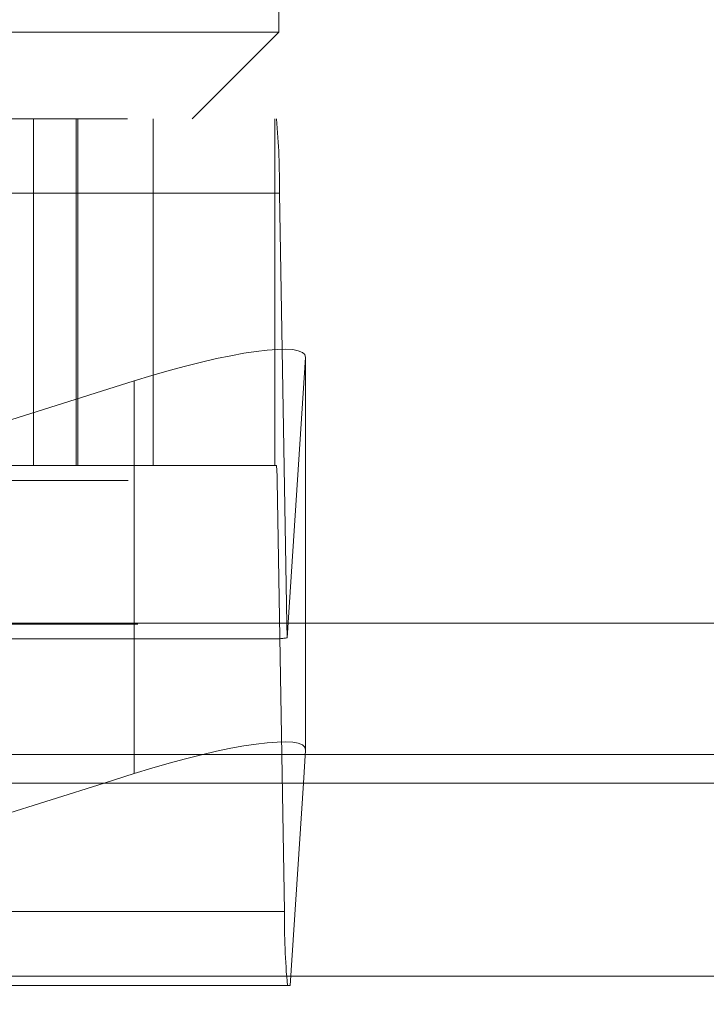
# Model space of a CAD drawing. Units: inches. Extents: x 0 to 23.4, y 0 to 16.5.
# Drawn here: x 3.7 to 3.7, y 3.3 to 3.4 of the extents above; entities that cross this region are included whole.
import ezdxf

# ---------------------------------------------------------------- set-up
doc = ezdxf.new("R2010")
doc.units = ezdxf.units.IN
doc.header["$MEASUREMENT"] = 0
doc.linetypes.add('HIDDEN', pattern=[0.07500000000000001, 0.05, -0.025])
doc.styles.add('SLDTEXTSTYLE0', font='TXT', dxfattribs={"width": 0.75})
doc.dimstyles.new('SLDDIMSTYLE0', dxfattribs={"dimtxt": 0.125, "dimasz": 0.13, "dimexe": 0, "dimexo": 0.0625, "dimgap": 0.03125, "dimtad": 0, "dimtih": 1, "dimtoh": 1, "dimlfac": 7, "dimrnd": 1e-09, "dimzin": 12, "dimdsep": 46, "dimtxsty": 'SLDTEXTSTYLE0', "dimsah": 1, "dimcen": 0.09, "dimadec": 0, "dimazin": 3, "dimtfac": 1, "dimtofl": 0, "dimtmove": 0, "dimatfit": 3, "dimfxl": 1, "dimfrac": 2, "dimtolj": 1, "dimtzin": 12, "dimarcsym": 0})

# ---------------------------------------------------------------- blocks, each defined once
blk = doc.blocks.new('_D_11')
at = {"color": 7, "linetype": 'Continuous', "lineweight": 0}
for p, q in [((5.570944813, 3.0554318038), (5.570944813, 2.7413581221)), ((3.0030080576, 2.8663581221), (4.1253289683, 2.8663581221)), ((5.570944813, 2.8663581221), (4.6425164471, 2.8663581221))]:
    blk.add_line(p, q, dxfattribs=at)
for points in [[(3.0030080576, 2.8663581221), (3.1330080576, 2.8463581221), (3.1330080576, 2.8863581221)], [(5.570944813, 2.8663581221), (5.440944813, 2.8863581221), (5.440944813, 2.8463581221)]]:
    blk.add_solid(points, dxfattribs=at)
at = {"color": 7, "linetype": 'Continuous', "lineweight": 0, "insert": (4.1253289683, 2.9282728504, 0.0005624297), "char_height": 0.125, "attachment_point": 1, "style": 'SLDTEXTSTYLE0'}
blk.add_mtext('17.98', dxfattribs=at)

msp = doc.modelspace()

# ---------------------------------------------------------------- linework, layer by layer
at = {"color": 7, "linetype": 'HIDDEN', "lineweight": 0}
for p, q in [((3.6980539244, 3.3508187554), (3.6980539244, 3.3733159433)), ((3.6050779094, 3.3508187554), (3.6980539244, 3.3508187554)), ((3.6924296274, 3.3451944585), (3.6980539244, 3.3508187554)), ((3.5882278697, 3.3451944585), (3.6978940611, 3.3451944585)), ((3.6821255116, 3.3451944585), (3.6821255116, 3.3226972706)), ((3.6849019465, 3.3451944585), (3.6849019465, 3.3226972706)), ((3.6850057013, 3.3451944585), (3.6850057013, 3.3226972706)), ((3.6899020237, 3.3226972706), (3.6899020237, 3.3451944585)), ((3.6977893066, 3.3451944585), (3.6977893066, 3.3226972706)), ((3.6980792815, 3.3403808027), (3.5884130901, 3.3403808027)), ((3.6980792815, 3.3403808027), (3.6985670211, 3.3124114079)), ((3.6985934329, 3.311521671), (3.6997755638, 3.3297056585)), ((3.6997755638, 3.3124746609), (3.6997755638, 3.3297056585)), ((3.6886601664, 3.3281910473), (3.673769781, 3.3234894019)), ((3.6886601664, 3.3124746609), (3.6886601664, 3.3281910473)), ((3.6978940611, 3.3226972706), (3.5882278697, 3.3226972706)), ((3.5882649138, 3.3217345395), (3.6979311052, 3.3217345395)), ((3.6984188447, 3.2937651446), (3.6979311052, 3.3217345395)), ((3.5889008297, 3.3124114079), (3.6985670211, 3.3124114079)), ((3.6448811376, 3.3114486767), (3.6978549171, 3.3114486767)), ((3.1619794862, 3.3039542734), (7.9868937719, 3.3039542734)), ((3.6997577579, 3.3039542734), (3.5892055547, 3.3039542734)), ((3.6450748852, 3.2889514888), (3.6867079001, 3.3020971306)), ((3.699637026, 3.3020971306), (3.6987824352, 3.2889514888)), ((3.6984188447, 3.2937651446), (3.5887526534, 3.2937651446)), ((3.1619794862, 3.291425702), (7.9868937719, 3.291425702)), ((7.9868937719, 3.2895685592), (3.1619794862, 3.2895685592)), ((3.6987824352, 3.2889514888), (3.6450748852, 3.2889514888))]:
    msp.add_line(p, q, dxfattribs=at)
at = {"color": 7, "linetype": 'Continuous', "lineweight": 15}
for p, q in [((8.1207530793, 3.3124746609), (3.0211365467, 3.3124746609)), ((3.6997755638, 3.3042281707), (3.6997755638, 3.3124746609)), ((3.6997755638, 3.3042281707), (3.699637026, 3.3020971306)), ((3.6867079001, 3.3020971306), (3.6886601664, 3.3027135595)), ((3.1619794862, 3.3020971306), (7.9868937719, 3.3020971306)), ((7.9868937719, 3.2895685592), (3.1619794862, 3.2895685592))]:
    msp.add_line(p, q, dxfattribs=at)
at = {"color": 8, "linetype": 'Continuous', "lineweight": 15}
for p, q in [((3.6886601664, 3.3027135595), (3.6886601664, 3.3124746609)), ((5.5177769833, 3.3039542734), (3.6997577579, 3.3039542734))]:
    msp.add_line(p, q, dxfattribs=at)
at = {"color": 7, "linetype": 'HIDDEN', "lineweight": 0}
for centre, radius, start, end in [((3.6512509777, 3.340989329), 0.0468322574999339, 359.255492374, 5.1516010532), ((3.6885654444, 3.3218562447), 0.0093664514992151, 359.2554923738, 5.1516010534), ((3.7207329422, 3.3126241422), 0.0221669419794709, 180.5498715129, 182.8507776148), ((3.7452471485, 3.2931566183), 0.0468322575001059, 179.255492374, 185.1516010531)]:
    msp.add_arc(centre, radius, start, end, dxfattribs=at)
for centre, major_axis, ratio, start_param, end_param in [((3.6885277493, 3.3261541564), (0.01123309053158694, 0.003675009658559603), 0.1606457845, 6.218904705115914, 7.789701031909895), ((3.7156673939, 3.3170729737), (0.01808837663829088, 0.005552186529289571), 0.0496308887, 3.301896904916452, 3.463182683018113)]:
    msp.add_ellipse(centre, major_axis=major_axis, ratio=ratio, start_param=start_param, end_param=end_param, dxfattribs=at)
at = {"color": 7, "linetype": 'Continuous', "lineweight": 15}
msp.add_ellipse((3.6885277493, 3.3006766686), major_axis=(0.01123309053158694, 0.003675009658560047), ratio=0.1606457845, start_param=6.218904705115595, end_param=7.789701031909932, dxfattribs=at)

# ---------------------------------------------------------------- dimensions: what is measured, and where the dimension line sits
at = {"color": 7, "linetype": 'Continuous', "lineweight": 0}
dim = msp.add_linear_dim(base=(5.570944813, 2.8663581221), p1=(3.0030080576, 3.2895685592), p2=(5.570944813, 3.1054318038), dimstyle='SLDDIMSTYLE0', dxfattribs=at)
dim.commit()
dim.dimension.update_dxf_attribs({"geometry": '_D_11', "text_midpoint": (4.3839227077, 2.8663581221), "dimtype": 160})

doc.saveas('drawing.dxf')
